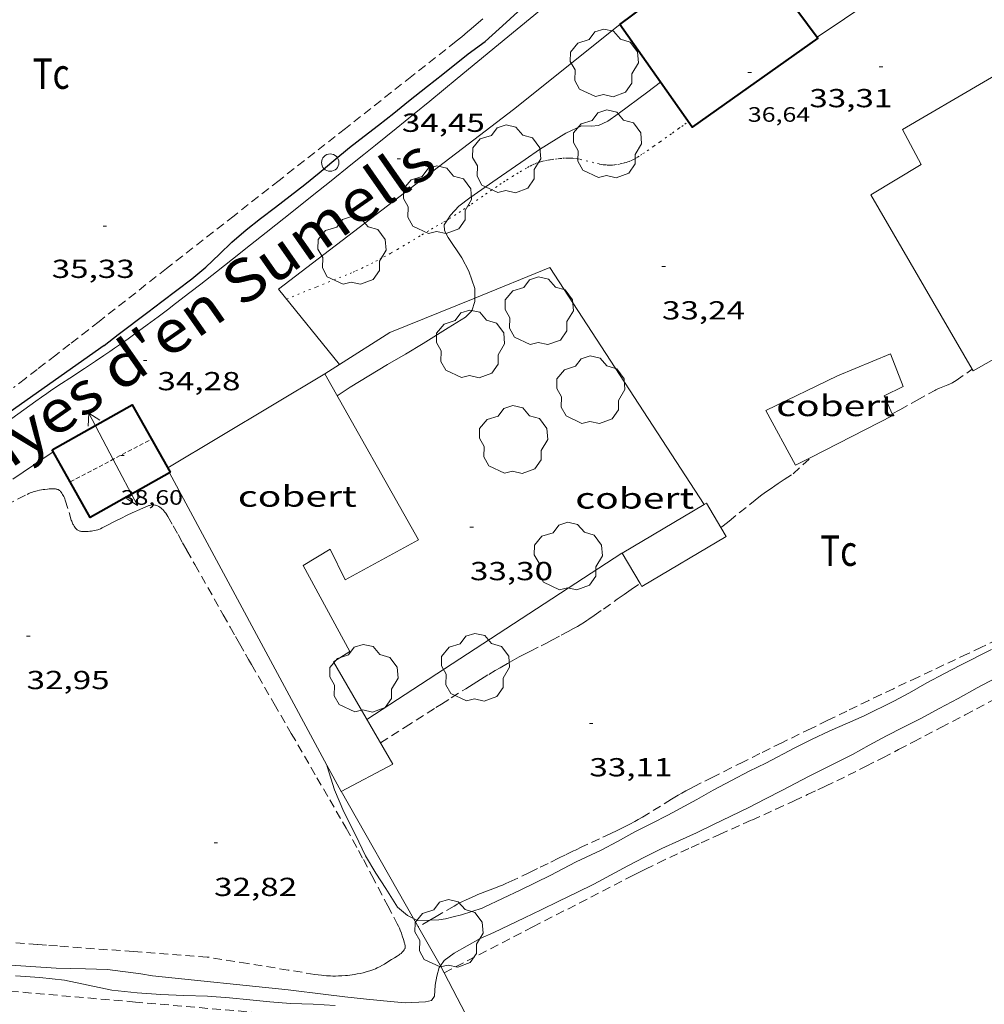
# Model space of a CAD drawing. Units: inches. Extents: x 455000 to 456005, y 4599499 to 4600002.
# Drawn here: x 455200 to 455255, y 4599847 to 4599903 of the extents above; entities that cross this region are included whole.
import ezdxf
from ezdxf.enums import TextEntityAlignment as Align

# ---------------------------------------------------------------- set-up
doc = ezdxf.new("R2010")
doc.units = ezdxf.units.IN
doc.header["$MEASUREMENT"] = 0
for name, pattern in [('PUNTOS', [0.25, 0, -0.25]), ('TRAZOS', [0.75, 0.5, -0.25]), ('TRAZOS2', [0.375, 0.25, -0.125])]:
    doc.linetypes.add(name, pattern=pattern)
for name, color, linetype, lineweight in [('ARBRE', 7, 'Continuous', 0), ('CAMI i PISTA FORESTAL', 7, 'Continuous', 0), ('CARENER', 7, 'Continuous', 0), ('COBERT', 7, 'Continuous', 0), ('CORBA DE NIVELL', 7, 'Continuous', 0), ('CORBA MESTRA', 7, 'Continuous', 0), ('COTA ALTIMETRICA', 7, 'Continuous', 0), ('COTA EDIFICI', 7, 'Continuous', 0), ('FACANA EXTERIOR', 7, 'Continuous', 0), ('FILAT', 7, 'Continuous', 0), ('LIMIT ESPLANADA DE TERRA', 7, 'Continuous', 0), ('MUR', 7, 'Continuous', 0), ('MUR CONTENCIO', 7, 'Continuous', 0), ('PAL', 7, 'Continuous', 0), ('PARCEL-LA DE CONREU', 7, 'Continuous', 0), ('TEXT DE CAMI', 7, 'Continuous', 0)]:
    doc.layers.add(name, color=color, linetype=linetype, lineweight=lineweight)
doc.styles.add('Style-Arial', font='ARIAL.TTF')
doc.linetypes.add('filat', pattern='A,0.25,[7,dgnlstyle-mataro.shx,S=0.008,R=0,X=0,Y=0],10.25', length=10.5)

# ---------------------------------------------------------------- blocks, each defined once
blk = doc.blocks.new('PAL')
at = {"color": 0, "linetype": 'ByBlock', "lineweight": -2}
blk.add_circle((0, 0), 0.5, dxfattribs=at)
blk = doc.blocks.new('ARBRE')
at = {"color": 0, "linetype": 'ByBlock', "lineweight": -2, "flags": 128}
blk.add_lwpolyline([(-0.507, -1.872), (-1.415, -1.448), (-1.697, -0.94), (-1.675, -0.342), (-1.951, 0.138), (-1.943, 0.686), (-1.511, 1.208), (-0.871, 1.406), (-0.543, 1.846), (-0.027, 2.012), (0.541, 1.882), (0.933, 1.428), (1.495, 1.262), (1.921, 0.694), (1.969, 0.068), (1.593, -0.562), (1.593, -1.098), (1.229, -1.618), (0.505, -1.886), (-0.049, -1.762), (-0.507, -1.872)], dxfattribs=at)
blk = doc.blocks.new('COTA')
at = {"color": 0, "linetype": 'ByBlock', "lineweight": -2}
blk.add_line((0, 0), (0.2, 0), dxfattribs=at)
blk = doc.blocks.new('SENTIT')
at = {"color": 0, "linetype": 'ByBlock', "lineweight": -2}
blk.add_line((0, 0), (3, 0), dxfattribs=at)
at = {"color": 0, "linetype": 'ByBlock', "lineweight": -2, "flags": 128}
blk.add_lwpolyline([(2.35, 0.376), (3, 0), (2.35, -0.374)], dxfattribs=at)

msp = doc.modelspace()

# ---------------------------------------------------------------- linework, layer by layer
at = {"layer": 'CAMI i PISTA FORESTAL', "color": 7, "linetype": 'Continuous', "lineweight": 0}
msp.add_polyline3d([(455197.61, 4599879.246, 34.003), (455200.52, 4599881.336, 34.109), (455200.847, 4599881.568, 34.121), (455201.155, 4599881.783, 34.134), (455201.446, 4599881.982, 34.146), (455201.994, 4599882.351, 34.17), (455202.476, 4599882.671, 34.192), (455203.323, 4599883.226, 34.232), (455203.957, 4599883.643, 34.262), (455204.431, 4599883.958, 34.284), (455204.785, 4599884.197, 34.299), (455205.049, 4599884.378, 34.31), (455205.444, 4599884.652, 34.326), (455205.835, 4599884.931, 34.341), (455206.217, 4599885.208, 34.354), (455206.929, 4599885.731, 34.376), (455207.55, 4599886.193, 34.393), (455208.09, 4599886.599, 34.405), (455208.562, 4599886.957, 34.415), (455209.385, 4599887.587, 34.43), (455210, 4599888.063, 34.439), (455210.918, 4599888.781, 34.451), (455211.834, 4599889.503, 34.461), (455212.863, 4599890.319, 34.469), (455213.763, 4599891.035, 34.473), (455215.335, 4599892.289, 34.475), (455216.513, 4599893.231, 34.476), (455217.396, 4599893.938, 34.479), (455218.72, 4599895, 34.486), (455219.382, 4599895.531, 34.492), (455220.044, 4599896.062, 34.501), (455221.231, 4599897.019, 34.52), (455222.267, 4599897.859, 34.537), (455223.171, 4599898.597, 34.552), (455224.75, 4599899.892, 34.581), (455227.114, 4599901.84, 34.625), (455229.478, 4599903.791, 34.669)], dxfattribs=at)
at = {"layer": 'CARENER', "color": 1, "linetype": 'TRAZOS2', "lineweight": 20, "elevation": 38.578}
for points in [[(455202.5, 4599876.694), (455207.174, 4599879.156)], [(455202.5, 4599876.694), (455202.5, 4599876.694)]]:
    msp.add_lwpolyline(points, dxfattribs=at)
at = {"layer": 'COBERT', "color": 1, "linetype": 'Continuous', "lineweight": 0, "flags": 128}
for points, elevation in [([(455245.433, 4599902.279), (455254.794, 4599908.573)], 36.636), ([(455208.2, 4599877.221), (455208.2, 4599877.221)], 36.013)]:
    msp.add_lwpolyline(points, dxfattribs=dict(at, elevation=elevation))
at = {"layer": 'COBERT', "color": 1, "linetype": 'Continuous', "lineweight": 0}
for points, elevation in [([(455245.432, 4599902.279), (455245.433, 4599902.279)], 36.636), ([(455217.258, 4599860.408), (455208.2, 4599877.221)], 35.267), ([(455218.07, 4599858.901), (455217.258, 4599860.408)], 35.2)]:
    msp.add_lwpolyline(points, dxfattribs=dict(at, elevation=elevation))
for points in [[(455259.638, 4599902.413, 37.392), (455250.344, 4599896.969, 36.592), (455251.417, 4599894.948, 36.576), (455248.508, 4599893.203, 36.24)], [(455254.347, 4599883.179, 36.375), (455254.399, 4599883.089, 36.376), (455257.56, 4599884.863, 36.528), (455258.412, 4599883.438, 36.568), (455267.782, 4599888.886, 37.216), (455262.461, 4599897.724, 37.331)], [(455248.508, 4599893.203, 36.24), (455254.347, 4599883.179, 36.375)], [(455249.746, 4599880.606, 35.498), (455249.285, 4599881.647, 35.52), (455250.369, 4599882.191, 35.536), (455249.649, 4599884.07, 35.592), (455246.593, 4599882.799, 35.592), (455242.479, 4599880.808, 35.64)], [(455208.109, 4599877.5, 36.023), (455217.135, 4599882.916, 35.88)], [(455217.135, 4599882.916, 35.88), (455222.515, 4599873.362, 36.184), (455218.313, 4599871.065, 36.216), (455217.445, 4599872.82, 36.216), (455215.891, 4599871.888, 36.08), (455218.57, 4599866.947, 35.88), (455217.636, 4599866.342, 35.776), (455221.052, 4599860.472, 35.376), (455218.07, 4599858.901, 35.2)], [(455242.479, 4599880.808, 35.64), (455244.187, 4599877.657, 35.52), (455245.066, 4599878.104, 35.516)], [(455245.066, 4599878.104, 35.516), (455249.79, 4599880.507, 35.496), (455249.746, 4599880.606, 35.498)], [(455234.22, 4599872.602, 35.392), (455238.943, 4599875.396, 35.439)], [(455238.943, 4599875.396, 35.439), (455239.068, 4599875.47, 35.44), (455239.894, 4599874.074, 35.44)], [(455239.894, 4599874.074, 35.44), (455240.199, 4599873.559, 35.44), (455235.351, 4599870.691, 35.44), (455235.252, 4599870.859, 35.436)], [(455235.252, 4599870.859, 35.436), (455234.22, 4599872.602, 35.392)]]:
    msp.add_polyline3d(points, dxfattribs=at)
at = {"layer": 'CORBA DE NIVELL', "color": 30, "linetype": 'Continuous', "lineweight": 0}
for points, elevation in [([(455224.182, 4599891.768), (455224.354, 4599892.029), (455224.841, 4599892.546), (455225.47, 4599893.035), (455227.039, 4599894.114), (455228.645, 4599895.238), (455229.474, 4599895.819), (455230.978, 4599896.745), (455231.889, 4599897.173), (455232.461, 4599897.159), (455232.87, 4599897.196), (455233.399, 4599897.444), (455234.002, 4599897.866), (455235.692, 4599899.128), (455236.433, 4599899.676)], 34), ([(455225.762, 4599887.27), (455225.751, 4599887.822), (455225.418, 4599888.814), (455225.007, 4599889.576), (455224.225, 4599890.747), (455224.011, 4599891.144), (455223.996, 4599891.486), (455224.182, 4599891.768)], 34), ([(455217.85, 4599881.647), (455218.591, 4599882.148), (455220.73, 4599883.451), (455221.775, 4599884.051), (455222.78, 4599884.652), (455224.226, 4599885.557), (455225.225, 4599886.174), (455225.589, 4599886.526), (455225.765, 4599887.069), (455225.762, 4599887.27)], 34), ([(455217.258, 4599860.409), (455217.258, 4599860.408)], 33), ([(455217.258, 4599860.408), (455217.272, 4599860.335), (455217.684, 4599858.993), (455218.231, 4599857.73), (455218.89, 4599856.399), (455219.469, 4599855.188), (455220.063, 4599854.193), (455220.634, 4599853.309), (455221.315, 4599852.252), (455221.88, 4599851.772), (455222.232, 4599851.597)], 33), ([(455222.232, 4599851.597), (455222.458, 4599851.485), (455223.18, 4599851.503)], 33), ([(455215.036, 4599847.495), (455207.234, 4599848.287), (455206.568, 4599848.416), (455204.651, 4599848.656), (455203.376, 4599848.691), (455201.689, 4599848.73), (455200.24, 4599848.825), (455199.098, 4599848.905)], 32), ([(455215.036, 4599847.495), (455217.19, 4599847.23), (455218.276, 4599847.087), (455219.524, 4599846.955), (455220.904, 4599846.828), (455221.759, 4599846.743), (455222.931, 4599846.792), (455223.258, 4599846.884), (455223.444, 4599847.126), (455223.47, 4599847.765), (455223.564, 4599848.28), (455223.713, 4599848.765), (455223.781, 4599848.864)], 32), ([(455217.726, 4599846.58), (455216.459, 4599846.66), (455215.164, 4599846.71), (455213.968, 4599846.801), (455212.818, 4599846.923), (455211.655, 4599847.036), (455210.394, 4599847.121), (455209.035, 4599847.165), (455207.707, 4599847.221), (455206.346, 4599847.323), (455204.9, 4599847.463), (455203.538, 4599847.749), (455202.171, 4599848.042), (455200.758, 4599848.205), (455199.362, 4599848.302)], 31)]:
    msp.add_lwpolyline(points, dxfattribs=dict(at, elevation=elevation))
at = {"layer": 'CORBA DE NIVELL', "color": 30, "linetype": 'Continuous', "lineweight": 0, "flags": 128}
for points, elevation in [([(455236.433, 4599899.676), (455236.433, 4599899.676)], 34), ([(455255.447, 4599867.059), (455253.675, 4599866.165), (455252.746, 4599865.686), (455251.742, 4599865.139), (455250.741, 4599864.575), (455249.837, 4599864.093), (455248.13, 4599863.254), (455247.175, 4599862.825)], 33), ([(455223.781, 4599848.864), (455223.991, 4599849.17), (455224.577, 4599849.595), (455226.06, 4599850.433), (455226.85, 4599850.791), (455228.616, 4599851.637), (455229.57, 4599852.095), (455230.587, 4599852.582), (455231.611, 4599853.079), (455232.596, 4599853.569), (455233.55, 4599854.076), (455234.549, 4599854.629), (455235.504, 4599855.127), (455236.503, 4599855.611), (455237.529, 4599856.085), (455238.489, 4599856.513), (455239.474, 4599856.989), (455240.473, 4599857.473), (455241.501, 4599857.978), (455242.454, 4599858.465), (455243.401, 4599858.947), (455244.979, 4599859.769), (455246.313, 4599860.444), (455247.456, 4599861.029), (455248.428, 4599861.559), (455249.419, 4599862.096), (455250.364, 4599862.567), (455251.422, 4599863.113), (455252.449, 4599863.662), (455253.527, 4599864.25), (455254.637, 4599864.861), (455255.674, 4599865.402)], 32), ([(455247.175, 4599862.825), (455246.156, 4599862.385), (455245.104, 4599861.892), (455244.151, 4599861.411), (455242.474, 4599860.529), (455241.526, 4599860.056), (455240.504, 4599859.536), (455239.458, 4599858.979), (455238.51, 4599858.442), (455236.858, 4599857.525), (455235.955, 4599857.078), (455234.96, 4599856.567), (455233.958, 4599856.017), (455233.019, 4599855.53), (455231.58, 4599854.859), (455230.095, 4599854.064), (455228.398, 4599853.232), (455226.287, 4599852.237), (455226.187, 4599852.189)], 33), ([(455223.18, 4599851.503), (455223.681, 4599851.516), (455224.065, 4599851.565), (455224.515, 4599851.686), (455224.999, 4599851.795), (455226.187, 4599852.189)], 33)]:
    msp.add_lwpolyline(points, dxfattribs=dict(at, elevation=elevation))
at = {"layer": 'CORBA MESTRA', "color": 30, "linetype": 'Continuous', "lineweight": 30, "elevation": 35}
msp.add_lwpolyline([(455204.445, 4599884.539), (455205.253, 4599885.176), (455206.957, 4599886.456), (455207.776, 4599887.072), (455208.622, 4599887.719), (455209.485, 4599888.376), (455210.295, 4599889.046), (455211.077, 4599889.784), (455211.798, 4599890.485), (455212.612, 4599891.191), (455213.429, 4599891.837), (455214.292, 4599892.495), (455215.142, 4599893.143), (455215.988, 4599893.804), (455216.804, 4599894.473), (455217.653, 4599895.185), (455218.546, 4599895.918), (455219.392, 4599896.578), (455220.225, 4599897.216), (455221.107, 4599897.901), (455221.946, 4599898.586), (455223.037, 4599899.448), (455223.927, 4599900.144), (455225.383, 4599901.315), (455226.342, 4599902.03), (455227.558, 4599903.111), (455228.454, 4599903.93)], dxfattribs=at)
at = {"layer": 'FACANA EXTERIOR', "color": 1, "linetype": 'Continuous', "lineweight": 40}
for points in [[(455234.084, 4599903.007, 35.432), (455241.045, 4599908.184, 35.496), (455245.433, 4599902.279, 36.636)], [(455236.433, 4599899.676, 36.132), (455234.084, 4599903.007, 35.432)], [(455245.433, 4599902.279, 36.636), (455245.479, 4599902.216, 36.648), (455238.247, 4599897.103, 36.672), (455236.433, 4599899.676, 36.132)], [(455201.462, 4599878.534, 38.176), (455206.061, 4599881.129, 38.088), (455208.25, 4599877.249, 38.016), (455208.2, 4599877.221, 38.016)], [(455202.5, 4599876.694, 38.1), (455201.462, 4599878.534, 38.176)], [(455208.2, 4599877.221, 38.016), (455203.651, 4599874.654, 38.016), (455202.5, 4599876.694, 38.1)]]:
    msp.add_polyline3d(points, dxfattribs=at)
at = {"layer": 'FILAT', "color": 7, "linetype": 'filat', "lineweight": 0, "extrusion": (0.012104, 0.007896, 0.999896), "elevation": 41863.287, "flags": 128}
msp.add_lwpolyline([(455185.805, 4599675.876), (455200.468, 4599685.44)], dxfattribs=at)
at = {"layer": 'FILAT', "color": 7, "linetype": 'filat', "lineweight": 0}
for points in [[(455217.975, 4599883.447, 34.378), (455214.465, 4599887.775, 34.888), (455227.977, 4599898.116, 35.52), (455234.084, 4599903.007, 35.432)], [(455238.943, 4599875.396, 33.45), (455230.067, 4599889.022, 33.6), (455225.762, 4599887.27, 33.889)], [(455225.762, 4599887.27, 33.889), (455220.878, 4599885.283, 34.216), (455217.975, 4599883.447, 34.35)], [(455217.975, 4599883.447, 34.35), (455217.135, 4599882.916, 34.389)], [(455217.975, 4599883.447, 34.378), (455217.975, 4599883.447, 34.378)], [(455238.943, 4599875.396, 33.45), (455238.943, 4599875.396, 33.45)], [(455222.232, 4599851.597, 32.948), (455218.082, 4599858.907, 33.175)], [(455223.781, 4599848.864, 32.861), (455223.758, 4599848.909, 32.864), (455222.232, 4599851.597, 32.948)], [(455223.986, 4599848.471, 32.834), (455223.781, 4599848.864, 32.861)], [(455231.666, 4599833.729, 31.806), (455231.646, 4599833.767, 31.808), (455223.986, 4599848.471, 32.834)]]:
    msp.add_polyline3d(points, dxfattribs=at)
at = {"layer": 'LIMIT ESPLANADA DE TERRA', "color": 7, "linetype": 'PUNTOS', "lineweight": 0}
for points in [[(455224.182, 4599891.768, 33.987), (455224.295, 4599891.836, 33.979), (455224.585, 4599892.018, 33.959), (455224.854, 4599892.192, 33.941), (455225.104, 4599892.357, 33.925), (455225.569, 4599892.674, 33.894), (455226.378, 4599893.237, 33.843), (455226.684, 4599893.448, 33.824), (455226.953, 4599893.633, 33.808), (455227.19, 4599893.793, 33.793), (455227.4, 4599893.932, 33.78), (455227.585, 4599894.053, 33.769), (455227.914, 4599894.262, 33.749), (455228.164, 4599894.415, 33.733), (455228.355, 4599894.529, 33.722), (455228.645, 4599894.696, 33.704), (455228.793, 4599894.777, 33.694), (455228.942, 4599894.858, 33.685), (455229.064, 4599894.919, 33.676), (455229.179, 4599894.971, 33.665), (455229.288, 4599895.015, 33.653), (455229.39, 4599895.053, 33.641), (455229.487, 4599895.084, 33.628), (455229.578, 4599895.112, 33.616), (455229.664, 4599895.135, 33.604), (455229.826, 4599895.173, 33.581), (455229.969, 4599895.202, 33.561), (455230.094, 4599895.223, 33.544), (455230.204, 4599895.24, 33.53), (455230.397, 4599895.264, 33.508), (455230.542, 4599895.28, 33.495), (455230.65, 4599895.29, 33.487), (455230.813, 4599895.303, 33.479), (455230.976, 4599895.315, 33.477), (455231.064, 4599895.319, 33.477), (455231.149, 4599895.32, 33.478), (455231.231, 4599895.318, 33.478), (455231.311, 4599895.314, 33.479), (455231.389, 4599895.307, 33.479), (455231.539, 4599895.288, 33.48), (455231.68, 4599895.265, 33.481), (455231.813, 4599895.239, 33.482), (455232.807, 4599894.998, 33.487), (455232.931, 4599894.973, 33.488), (455233.039, 4599894.953, 33.489), (455233.134, 4599894.938, 33.489), (455233.217, 4599894.928, 33.49), (455233.363, 4599894.915, 33.49), (455233.471, 4599894.91, 33.491), (455233.553, 4599894.91, 33.492), (455233.675, 4599894.915, 33.492), (455233.797, 4599894.927, 33.493), (455233.968, 4599894.953, 33.494), (455234.117, 4599894.981, 33.495), (455234.248, 4599895.01, 33.496), (455234.361, 4599895.039, 33.497), (455234.459, 4599895.068, 33.497), (455234.544, 4599895.096, 33.498), (455234.618, 4599895.122, 33.498), (455234.746, 4599895.173, 33.499), (455234.839, 4599895.216, 33.5), (455234.909, 4599895.25, 33.5), (455235.01, 4599895.306, 33.501), (455235.109, 4599895.367, 33.501), (455235.275, 4599895.476, 33.5), (455235.418, 4599895.572, 33.497), (455235.667, 4599895.74, 33.488), (455236.036, 4599895.995, 33.47), (455236.403, 4599896.254, 33.453), (455237.114, 4599896.759, 33.423), (455237.469, 4599897.012, 33.41), (455237.646, 4599897.139, 33.406), (455237.823, 4599897.267, 33.405), (455238.027, 4599897.415, 33.405)], [(455214.928, 4599887.205, 34.584), (455216.675, 4599887.914, 34.501), (455218.584, 4599888.689, 34.397), (455218.756, 4599888.76, 34.387), (455218.922, 4599888.831, 34.378), (455219.241, 4599888.974, 34.358), (455219.538, 4599889.115, 34.339), (455219.813, 4599889.251, 34.321), (455220.069, 4599889.382, 34.303), (455220.308, 4599889.508, 34.285), (455220.531, 4599889.629, 34.269), (455220.947, 4599889.861, 34.237), (455221.308, 4599890.069, 34.209), (455221.622, 4599890.253, 34.183), (455222.718, 4599890.907, 34.096), (455223.266, 4599891.233, 34.054), (455223.54, 4599891.393, 34.033), (455223.816, 4599891.552, 34.013), (455223.98, 4599891.647, 34.001), (455224.182, 4599891.768, 33.987)]]:
    msp.add_polyline3d(points, dxfattribs=at)
at = {"layer": 'MUR', "color": 1, "linetype": 'Continuous', "lineweight": 20, "elevation": 35.904, "flags": 128}
msp.add_lwpolyline([(455199.202, 4599876.846), (455201.518, 4599878.434)], dxfattribs=at)
at = {"layer": 'MUR CONTENCIO', "color": 1, "linetype": 'Continuous', "lineweight": 30, "elevation": 35.968}
msp.add_lwpolyline([(455204.445, 4599884.539), (455197.394, 4599879.574)], dxfattribs=at)
at = {"layer": 'PARCEL-LA DE CONREU', "color": 7, "linetype": 'TRAZOS', "lineweight": 0}
for points in [[(455226.214, 4599903.329, 35.357), (455225.838, 4599902.997, 35.357), (455225.553, 4599902.751, 35.357), (455225.338, 4599902.568, 35.357), (455225.011, 4599902.298, 35.357), (455224.68, 4599902.033, 35.357), (455222.138, 4599900.028, 35.357), (455218.323, 4599897.025, 35.357), (455214.503, 4599894.028, 35.357), (455211.918, 4599892.002, 35.36), (455208.039, 4599888.963, 35.37), (455204.159, 4599885.926, 35.381), (455203.547, 4599885.448, 35.381), (455202.475, 4599884.612, 35.375), (455201.67, 4599883.986, 35.369), (455201.065, 4599883.518, 35.367), (455200.611, 4599883.168, 35.367), (455199.928, 4599882.644, 35.371), (455199.244, 4599882.123, 35.381)], [(455249.746, 4599880.606, 33.797), (455250.181, 4599880.846, 33.796), (455251.183, 4599881.403, 33.799), (455252.186, 4599881.958, 33.805), (455252.261, 4599881.997, 33.806), (455252.333, 4599882.032, 33.807), (455252.47, 4599882.092, 33.809), (455252.958, 4599882.286, 33.82), (455253.078, 4599882.338, 33.822), (455253.166, 4599882.38, 33.823), (455253.231, 4599882.414, 33.823), (455253.326, 4599882.468, 33.822), (455253.418, 4599882.528, 33.821), (455254.347, 4599883.179, 33.8)], [(455254.347, 4599883.179, 33.8), (455254.347, 4599883.179, 33.8)], [(455249.746, 4599880.606, 33.797), (455249.746, 4599880.606, 33.797)], [(455239.894, 4599874.074, 33.745), (455240.027, 4599874.177, 33.749), (455240.371, 4599874.446, 33.76), (455241.561, 4599875.404, 33.802), (455241.861, 4599875.641, 33.812), (455242.088, 4599875.816, 33.819), (455242.26, 4599875.945, 33.824), (455242.519, 4599876.135, 33.831), (455242.783, 4599876.321, 33.837), (455243.004, 4599876.471, 33.84), (455243.198, 4599876.601, 33.841), (455243.54, 4599876.826, 33.839), (455244.055, 4599877.159, 33.833), (455245.066, 4599878.104, 33.829)], [(455245.066, 4599878.104, 33.829), (455245.067, 4599878.105, 33.829)], [(455198.812, 4599875.354, 32.826), (455200.023, 4599875.976, 32.845), (455200.115, 4599876.021, 32.846), (455200.204, 4599876.06, 32.847), (455200.29, 4599876.093, 32.848), (455200.372, 4599876.122, 32.849), (455200.45, 4599876.147, 32.85), (455200.599, 4599876.187, 32.851), (455200.73, 4599876.218, 32.852), (455200.846, 4599876.24, 32.853), (455200.948, 4599876.256, 32.854), (455201.036, 4599876.268, 32.855), (455201.189, 4599876.284, 32.857), (455201.302, 4599876.292, 32.858), (455201.385, 4599876.295, 32.859), (455201.507, 4599876.298, 32.86), (455201.625, 4599876.296, 32.861), (455201.665, 4599876.293, 32.861), (455201.702, 4599876.287, 32.862), (455201.738, 4599876.278, 32.862), (455201.772, 4599876.266, 32.863), (455201.804, 4599876.252, 32.863), (455201.835, 4599876.235, 32.863), (455201.863, 4599876.217, 32.863), (455201.891, 4599876.196, 32.864), (455201.917, 4599876.174, 32.864), (455201.942, 4599876.15, 32.864), (455201.988, 4599876.098, 32.865), (455202.03, 4599876.041, 32.865), (455202.068, 4599875.981, 32.865), (455202.103, 4599875.917, 32.866), (455202.135, 4599875.852, 32.866), (455202.165, 4599875.785, 32.866), (455202.192, 4599875.718, 32.867), (455202.217, 4599875.65, 32.867), (455202.564, 4599874.497, 32.87), (455202.589, 4599874.431, 32.87), (455202.613, 4599874.372, 32.87), (455202.637, 4599874.318, 32.871), (455202.66, 4599874.269, 32.871), (455202.683, 4599874.225, 32.871), (455202.727, 4599874.148, 32.872), (455202.769, 4599874.086, 32.872), (455202.807, 4599874.037, 32.873), (455202.843, 4599873.998, 32.873), (455202.876, 4599873.967, 32.873), (455202.906, 4599873.943, 32.874), (455202.933, 4599873.924, 32.874), (455202.983, 4599873.895, 32.875), (455203.023, 4599873.878, 32.875), (455203.053, 4599873.867, 32.876), (455203.101, 4599873.856, 32.876), (455203.152, 4599873.85, 32.877), (455203.221, 4599873.846, 32.878), (455203.288, 4599873.844, 32.881), (455203.418, 4599873.845, 32.887), (455203.535, 4599873.85, 32.894), (455203.638, 4599873.859, 32.901), (455203.73, 4599873.87, 32.908), (455203.809, 4599873.882, 32.914), (455203.879, 4599873.895, 32.919), (455204, 4599873.923, 32.929), (455204.088, 4599873.948, 32.935), (455204.154, 4599873.969, 32.939), (455204.249, 4599874.006, 32.945), (455204.341, 4599874.048, 32.949), (455204.607, 4599874.184, 32.959), (455205.003, 4599874.392, 32.972), (455205.203, 4599874.495, 32.977), (455205.403, 4599874.596, 32.981), (455205.784, 4599874.782, 32.986), (455206.071, 4599874.918, 32.988), (455206.503, 4599875.117, 32.991), (455206.719, 4599875.213, 32.993), (455206.936, 4599875.308, 32.997), (455206.978, 4599875.325, 32.998), (455207.018, 4599875.338, 32.999), (455207.057, 4599875.349, 33), (455207.133, 4599875.364, 33.003), (455207.2, 4599875.371, 33.005), (455207.26, 4599875.372, 33.007), (455207.312, 4599875.37, 33.009), (455207.357, 4599875.364, 33.011), (455207.397, 4599875.358, 33.012), (455207.465, 4599875.34, 33.015), (455207.515, 4599875.323, 33.016), (455207.551, 4599875.307, 33.018), (455207.604, 4599875.279, 33.019), (455207.654, 4599875.245, 33.021), (455207.728, 4599875.186, 33.023), (455207.788, 4599875.131, 33.025), (455207.837, 4599875.082, 33.026), (455207.878, 4599875.038, 33.027), (455207.944, 4599874.958, 33.028), (455207.99, 4599874.896, 33.029)], [(455207.99, 4599874.896, 33.029), (455208.055, 4599874.799, 33.029), (455208.115, 4599874.698, 33.029), (455208.417, 4599874.166, 33.022), (455208.7, 4599873.668, 33.011), (455208.964, 4599873.2, 32.996), (455209.211, 4599872.761, 32.98), (455209.673, 4599871.938, 32.942), (455211.289, 4599869.059, 32.791), (455211.695, 4599868.34, 32.759), (455212, 4599867.801, 32.739), (455212.229, 4599867.397, 32.727), (455212.575, 4599866.792, 32.714), (455212.748, 4599866.49, 32.711), (455212.922, 4599866.188, 32.709), (455214.228, 4599863.927, 32.708), (455215.21, 4599862.232, 32.71), (455216.683, 4599859.689, 32.718), (455217.418, 4599858.417, 32.725), (455218.151, 4599857.144, 32.733), (455218.357, 4599856.783, 32.736), (455218.738, 4599856.104, 32.741), (455219.067, 4599855.507, 32.746), (455219.351, 4599854.983, 32.751), (455219.842, 4599854.063, 32.759), (455220.208, 4599853.37, 32.765), (455220.753, 4599852.327, 32.774), (455221.299, 4599851.281, 32.781), (455221.365, 4599851.148, 32.782), (455221.418, 4599851.03, 32.782), (455221.462, 4599850.925, 32.782), (455221.533, 4599850.74, 32.783), (455221.582, 4599850.6, 32.783), (455221.652, 4599850.389, 32.782), (455221.719, 4599850.179, 32.781), (455221.733, 4599850.131, 32.78), (455221.743, 4599850.087, 32.78), (455221.75, 4599850.048, 32.779), (455221.753, 4599850.013, 32.778), (455221.755, 4599849.982, 32.777), (455221.752, 4599849.929, 32.775), (455221.745, 4599849.89, 32.774), (455221.737, 4599849.862, 32.774), (455221.72, 4599849.82, 32.773), (455221.695, 4599849.781, 32.773), (455221.657, 4599849.733, 32.773), (455221.621, 4599849.69, 32.773), (455221.585, 4599849.653, 32.773), (455221.517, 4599849.588, 32.773), (455221.455, 4599849.535, 32.773), (455221.399, 4599849.493, 32.773), (455221.297, 4599849.424, 32.773), (455221.14, 4599849.327, 32.773), (455220.977, 4599849.23, 32.773), (455220.823, 4599849.135, 32.773), (455220.556, 4599848.973, 32.773), (455220.456, 4599848.914, 32.773), (455220.279, 4599848.817, 32.773), (455220.144, 4599848.748, 32.773), (455220.04, 4599848.701, 32.773), (455219.961, 4599848.667, 32.773), (455219.839, 4599848.62, 32.773), (455219.714, 4599848.579, 32.773), (455219.519, 4599848.523, 32.773), (455219.336, 4599848.476, 32.773), (455219.163, 4599848.436, 32.773), (455219.001, 4599848.404, 32.774), (455218.849, 4599848.377, 32.774), (455218.706, 4599848.354, 32.774), (455218.572, 4599848.336, 32.774), (455218.446, 4599848.322, 32.775), (455218.328, 4599848.31, 32.775), (455218.106, 4599848.294, 32.775), (455217.913, 4599848.286, 32.775), (455217.743, 4599848.283, 32.775), (455217.595, 4599848.284, 32.775), (455217.466, 4599848.288, 32.775), (455217.239, 4599848.299, 32.775), (455217.07, 4599848.312, 32.775), (455216.943, 4599848.325, 32.775), (455216.754, 4599848.348, 32.774), (455216.565, 4599848.376, 32.773), (455215.021, 4599848.626, 32.762), (455212.704, 4599849, 32.736), (455210.388, 4599849.374, 32.709)], [(455239.894, 4599874.074, 33.745), (455239.894, 4599874.074, 33.745)], [(455220.339, 4599861.698, 33.302), (455221.758, 4599862.601, 33.341), (455223.518, 4599863.721, 33.389), (455223.838, 4599863.924, 33.4), (455224.398, 4599864.277, 33.425), (455225.24, 4599864.805, 33.472), (455225.661, 4599865.068, 33.496), (455226.082, 4599865.331, 33.517), (455226.567, 4599865.63, 33.54), (455226.934, 4599865.849, 33.556), (455227.21, 4599866.012, 33.567), (455227.626, 4599866.253, 33.58), (455228.045, 4599866.49, 33.589), (455228.308, 4599866.634, 33.59), (455228.54, 4599866.756, 33.589), (455228.948, 4599866.965, 33.581), (455229.563, 4599867.274, 33.566), (455229.869, 4599867.431, 33.56), (455230.174, 4599867.591, 33.557), (455230.716, 4599867.878, 33.556), (455231.122, 4599868.094, 33.556), (455231.424, 4599868.261, 33.556), (455231.649, 4599868.389, 33.556), (455231.816, 4599868.487, 33.556), (455232.063, 4599868.64, 33.556), (455232.185, 4599868.719, 33.557), (455232.306, 4599868.8, 33.557), (455232.613, 4599869.01, 33.558), (455233.147, 4599869.383, 33.559), (455233.945, 4599869.946, 33.564), (455234.344, 4599870.227, 33.568), (455234.744, 4599870.507, 33.573), (455235.252, 4599870.859, 33.584)], [(455235.252, 4599870.859, 33.584), (455235.252, 4599870.859, 33.584)], [(455255.803, 4599867.632, 33.122), (455254.88, 4599867.191, 33.126), (455254.07, 4599866.807, 33.13), (455251.232, 4599865.474, 33.146), (455249.814, 4599864.806, 33.155), (455249.106, 4599864.469, 33.16), (455248.399, 4599864.13, 33.165), (455247.141, 4599863.522, 33.177), (455246.041, 4599862.988, 33.191), (455245.079, 4599862.519, 33.205), (455243.399, 4599861.694, 33.232), (455242.14, 4599861.072, 33.25), (455241.197, 4599860.604, 33.262), (455240.49, 4599860.251, 33.269), (455239.43, 4599859.721, 33.276), (455238.372, 4599859.189, 33.277), (455238.115, 4599859.056, 33.276), (455237.877, 4599858.926, 33.276), (455237.655, 4599858.801, 33.275), (455237.449, 4599858.681, 33.275), (455237.065, 4599858.451, 33.273), (455235.732, 4599857.627, 33.267), (455235.396, 4599857.425, 33.266), (455235.142, 4599857.278, 33.264), (455234.95, 4599857.17, 33.264), (455234.66, 4599857.013, 33.262), (455234.513, 4599856.937, 33.262), (455234.366, 4599856.863, 33.261), (455233.945, 4599856.658, 33.259), (455233.574, 4599856.481, 33.258), (455232.924, 4599856.177, 33.256), (455231.947, 4599855.724, 33.251), (455231.461, 4599855.494, 33.248), (455230.976, 4599855.26, 33.245), (455230.571, 4599855.06, 33.238), (455229.965, 4599854.76, 33.219), (455229.358, 4599854.46, 33.197), (455228.907, 4599854.241, 33.181), (455228.229, 4599853.918, 33.155), (455227.888, 4599853.76, 33.143), (455227.547, 4599853.602, 33.133), (455227.344, 4599853.513, 33.128), (455227.165, 4599853.441, 33.125), (455226.848, 4599853.321, 33.12), (455226.371, 4599853.146, 33.114), (455226.134, 4599853.054, 33.112), (455226.016, 4599853.006, 33.11), (455225.899, 4599852.956, 33.109), (455225.729, 4599852.881, 33.108), (455225.433, 4599852.748, 33.112), (455225.213, 4599852.644, 33.115), (455225.049, 4599852.564, 33.117), (455224.927, 4599852.502, 33.116), (455224.746, 4599852.406, 33.111), (455224.656, 4599852.357, 33.107), (455224.567, 4599852.306, 33.101), (455223.537, 4599851.71, 33.018), (455223.18, 4599851.503, 32.989)], [(455223.986, 4599848.471, 31.707), (455229.094, 4599851.106, 31.681), (455234.415, 4599853.85, 31.653), (455234.808, 4599854.051, 31.651), (455235.189, 4599854.243, 31.647), (455235.56, 4599854.428, 31.644), (455236.281, 4599854.78, 31.635), (455236.959, 4599855.104, 31.625), (455237.597, 4599855.404, 31.615), (455238.196, 4599855.682, 31.604), (455238.76, 4599855.94, 31.593), (455239.818, 4599856.42, 31.571), (455241.674, 4599857.252, 31.531), (455243.065, 4599857.878, 31.501), (455244.106, 4599858.352, 31.481), (455244.885, 4599858.712, 31.467), (455245.467, 4599858.985, 31.458), (455245.903, 4599859.192, 31.451), (455246.555, 4599859.506, 31.443), (455247.204, 4599859.826, 31.437), (455248.239, 4599860.345, 31.429), (455249.207, 4599860.838, 31.421), (455250.113, 4599861.303, 31.415), (455250.961, 4599861.742, 31.409), (455252.547, 4599862.571, 31.399), (455253.932, 4599863.302, 31.391), (455256.355, 4599864.584, 31.38)], [(455223.18, 4599851.503, 32.989), (455222.507, 4599851.113, 32.934)], [(455199.383, 4599850.183, 32.957), (455200.64, 4599850.093, 32.94), (455201.269, 4599850.047, 32.928), (455201.897, 4599850.001, 32.914), (455206.142, 4599849.688, 32.812), (455210.388, 4599849.374, 32.709)], [(455223.986, 4599848.471, 31.707), (455223.986, 4599848.471, 31.707)], [(455213.406, 4599846.165, 30.773), (455206.25, 4599846.785, 30.832), (455199.095, 4599847.405, 30.89)]]:
    msp.add_polyline3d(points, dxfattribs=at)

# ---------------------------------------------------------------- block references
at = {"layer": 'ARBRE', "color": 3, "linetype": 'Continuous', "lineweight": 0, "xscale": 1.000001550400009, "yscale": 1.000001550399986, "zscale": 1.0000015504, "rotation": 359.9995652666707}
for p in [(455233.194, 4599900.726, 34.677), (455233.373, 4599896.076, 33.373), (455227.58, 4599895.213, 35.389), (455223.604, 4599892.858, 35.381), (455218.69, 4599889.945, 35.333), (455229.451, 4599886.474, 34.093), (455225.502, 4599884.568, 34.093), (455232.414, 4599881.936, 34.093), (455227.974, 4599879.072, 34.093), (455231.123, 4599872.37, 34.029), (455225.785, 4599865.976, 33.773), (455219.373, 4599865.343, 33.813), (455224.266, 4599850.677, 33.421)]:
    msp.add_blockref('ARBRE', p, dxfattribs=at)
at = {"layer": 'CARENER', "color": 1, "linetype": 'Continuous', "lineweight": 20, "xscale": 1.000001550399997, "yscale": 1.000001550399986, "zscale": 1.0000015504}
for rotation in [117.7773418166222, 297.7773418166221]:
    msp.add_blockref('SENTIT', (455204.967, 4599877.993, 38.593), dxfattribs=dict(at, rotation=rotation))
at = {"layer": 'COTA ALTIMETRICA', "color": 7, "linetype": 'Continuous', "lineweight": 0, "xscale": 1.000001550400009, "yscale": 1.000001550399986, "zscale": 1.0000015504, "rotation": 359.9995652666707}
for p in [(455248.998, 4599900.573, 33.312), (455221.285, 4599895.265, 34.452), (455204.388, 4599891.408, 35.328), (455236.513, 4599889.086, 33.24), (455206.714, 4599883.676, 34.284), (455225.477, 4599874.093, 33.304), (455199.996, 4599867.829, 32.952), (455232.34, 4599862.813, 33.112), (455210.772, 4599855.933, 32.816)]:
    msp.add_blockref('COTA', p, dxfattribs=at)
at = {"layer": 'COTA EDIFICI', "color": 7, "linetype": 'Continuous', "lineweight": 0, "xscale": 1.000001550400009, "yscale": 1.000001550399986, "zscale": 1.0000015504, "rotation": 359.9995652666707}
for p in [(455241.449, 4599900.244, 36.64), (455205.404, 4599878.223, 38.596)]:
    msp.add_blockref('COTA', p, dxfattribs=at)
at = {"layer": 'PAL', "color": 7, "linetype": 'Continuous', "lineweight": 20, "xscale": 1.000001550400009, "yscale": 1.000001550399986, "zscale": 1.0000015504, "rotation": 359.9995652666707}
msp.add_blockref('PAL', (455217.444, 4599895.06, 35.616), dxfattribs=at)

# ---------------------------------------------------------------- texts
at = {"layer": 'COBERT', "color": 7, "linetype": 'Continuous', "lineweight": 20, "style": 'Style-Arial', "width": 1.366665}
for p in [(455246.49, 4599881.077, 35.592), (455215.555, 4599875.87, 36.144), (455234.946, 4599875.76, 35.44)]:
    msp.add_text('cobert', height=1.2, rotation=359.9996, dxfattribs=at).set_placement(p, align=Align.MIDDLE_CENTER)
at = {"layer": 'COTA ALTIMETRICA', "color": 7, "linetype": 'Continuous', "lineweight": 0, "style": 'Style-Arial', "width": 1.333331}
for s, p in [('33,31', (455244.981, 4599899.289, 33.312)), ('34,45', (455221.566, 4599897.874, 34.452)), ('35,33', (455201.439, 4599889.474, 35.328)), ('33,24', (455236.513, 4599887.086, 33.24)), ('34,28', (455207.515, 4599883.015, 34.284)), ('33,30', (455225.477, 4599872.093, 33.304)), ('32,95', (455199.996, 4599865.829, 32.952)), ('33,11', (455232.34, 4599860.813, 33.112)), ('32,82', (455210.772, 4599853.933, 32.816))]:
    msp.add_text(s, height=1.05, rotation=359.9996, dxfattribs=at).set_placement(p, align=Align.TOP_LEFT)
at = {"layer": 'COTA EDIFICI', "color": 7, "linetype": 'Continuous', "lineweight": 0, "style": 'Style-Arial', "width": 1.25}
for s, p in [('36,64', (455241.449, 4599898.244, 36.64)), ('38,60', (455205.404, 4599876.223, 38.596))]:
    msp.add_text(s, height=0.84, rotation=359.9996, dxfattribs=at).set_placement(p, align=Align.TOP_LEFT)
at = {"layer": 'PARCEL-LA DE CONREU', "color": 3, "linetype": 'Continuous', "lineweight": 0, "style": 'Style-Arial', "width": 0.799998}
for p in [(455201.405, 4599900.172, 35.456), (455246.668, 4599872.741, 33.328)]:
    msp.add_text('Tc', height=1.75, rotation=359.9996, dxfattribs=at).set_placement(p, align=Align.MIDDLE_CENTER)
at = {"layer": 'TEXT DE CAMI', "color": 7, "linetype": 'Continuous', "lineweight": 0, "style": 'Style-Arial', "width": 1.118369}
msp.add_text("Camí de les Vinyes d'en Sumells", height=2.45, rotation=34.9197, dxfattribs=at).set_placement((455200.362, 4599879.821), align=Align.MIDDLE_CENTER)

doc.saveas('drawing.dxf')
